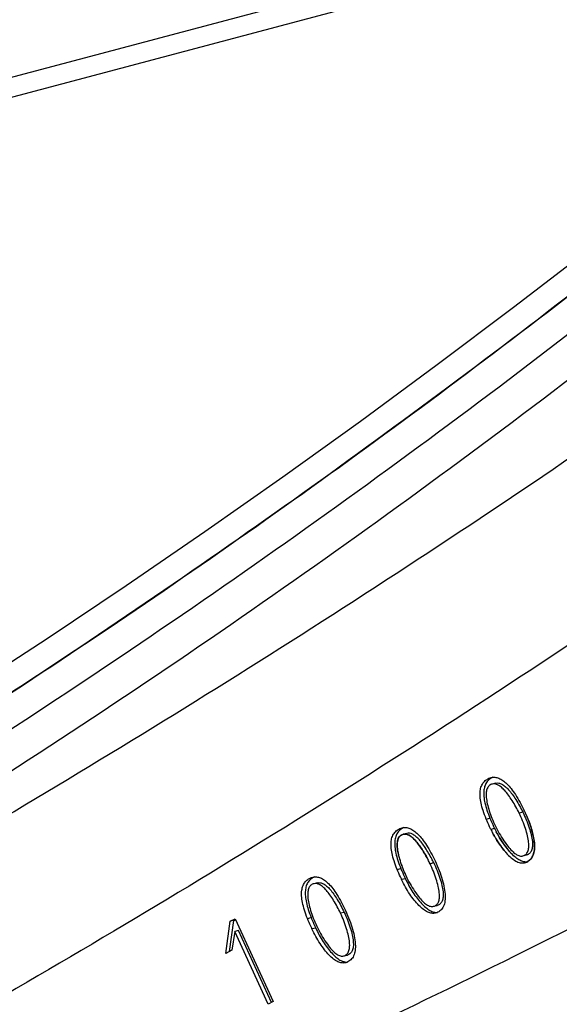
# Model space of a CAD drawing. Units: millimetres. Extents: x 19 to 170, y 13 to 191.
# Drawn here: x 86 to 88, y 160 to 163 of the extents above; entities that cross this region are included whole.
import ezdxf

# ---------------------------------------------------------------- set-up
doc = ezdxf.new("R2010")
doc.units = ezdxf.units.MM
doc.layers.add('SLD-0', color=179, linetype='Continuous')

msp = doc.modelspace()

# ---------------------------------------------------------------- linework, layer by layer
at = {"layer": 'SLD-0', "color": 179, "linetype": 'Continuous'}
for p, q in [((96.0379, 165.8999), (51.7706, 154.1152)), ((95.8913, 165.7962), (51.6241, 154.0115)), ((88.0719, 162.7221), (87.8261, 162.5328)), ((87.8261, 162.5328), (87.5783, 162.3463)), ((87.5783, 162.3463), (87.3287, 162.1626)), ((87.3287, 162.1626), (87.0772, 161.9818)), ((87.0772, 161.9818), (86.8239, 161.8038)), ((86.8239, 161.8038), (86.5687, 161.6287)), ((86.5687, 161.6287), (86.3117, 161.4565)), ((86.3117, 161.4565), (86.053, 161.2872)), ((87.7688, 160.9874), (87.7568, 160.9844)), ((87.4799, 160.8242), (87.4679, 160.8212)), ((87.4682, 160.8212), (87.4682, 160.8212)), ((87.4527, 160.7533), (87.4528, 160.7528)), ((87.4528, 160.7528), (87.4527, 160.7533)), ((87.8018, 160.7612), (87.8016, 160.7613)), ((87.8016, 160.7613), (87.8018, 160.7612)), ((87.8019, 160.761), (87.8018, 160.7612)), ((87.8134, 160.7646), (87.8131, 160.7649)), ((87.8134, 160.7646), (87.8137, 160.7643)), ((87.8137, 160.7643), (87.8134, 160.7646)), ((87.8564, 160.7511), (87.8684, 160.7541)), ((87.8629, 160.7292), (87.8628, 160.7292)), ((87.8628, 160.7292), (87.8629, 160.7292)), ((87.1896, 160.6638), (87.1776, 160.6608)), ((87.5663, 160.5872), (87.5783, 160.5902)), ((86.8916, 160.4336), (86.9063, 160.5386)), ((86.9041, 160.4403), (86.9183, 160.5416)), ((86.9063, 160.5386), (86.9219, 160.547)), ((86.9183, 160.5416), (86.9063, 160.5386)), ((86.9183, 160.5416), (86.9231, 160.5442)), ((86.9219, 160.547), (87.046, 160.2782)), ((86.9207, 160.5055), (86.9116, 160.4443)), ((86.9327, 160.5085), (86.9207, 160.5055)), ((87.0296, 160.2697), (86.9207, 160.5055)), ((87.0404, 160.2753), (86.9327, 160.5085)), ((86.9116, 160.4443), (86.8916, 160.4336)), ((87.2746, 160.426), (87.2866, 160.429)), ((87.046, 160.2782), (87.0296, 160.2697))]:
    msp.add_line(p, q, dxfattribs=at)
at = {"layer": 'SLD-0', "color": 9, "linetype": 'Continuous'}
for p, q in [((87.7372, 160.8707), (87.7492, 160.8737)), ((87.8562, 160.8927), (87.8442, 160.8897)), ((87.7644, 160.84), (87.7524, 160.8369)), ((87.4479, 160.7073), (87.4599, 160.7103)), ((87.5668, 160.7287), (87.5548, 160.7257)), ((87.4747, 160.6769), (87.4627, 160.6739)), ((87.1569, 160.5477), (87.1689, 160.5507)), ((87.2761, 160.5676), (87.2641, 160.5646)), ((87.1837, 160.5168), (87.1716, 160.5138))]:
    msp.add_line(p, q, dxfattribs=at)
at = {"layer": 'SLD-0', "color": 179, "linetype": 'Continuous'}
for centre, radius, start, end in [((87.4154, 160.6816), 0.4951, 24.4747, 26.0032), ((87.4418, 160.6941), 0.4659, 24.427, 26.0513), ((88.1398, 161.0261), 0.4311, 206.0283, 207.6299), ((88.1528, 161.0327), 0.4456, 206.0546, 207.6041), ((88.1475, 161.027), 0.4263, 206.0193, 207.6323), ((88.165, 161.0358), 0.4458, 206.0543, 207.5967), ((87.4731, 160.8002), 0.0216, 104.0371, 106.9894), ((87.4731, 160.8003), 0.0215, 103.2111, 104.0345), ((87.4851, 160.8033), 0.0215, 103.6258, 104.0349), ((87.6926, 160.8109), 0.2467, 192.9554, 193.482), ((87.6911, 160.8105), 0.2452, 192.9614, 193.4915), ((87.7252, 160.8188), 0.2803, 193.6263, 194.9821), ((87.7232, 160.8183), 0.2782, 193.6238, 194.99), ((87.7431, 160.8235), 0.2988, 194.976, 195.3223), ((87.7401, 160.8227), 0.2957, 194.973, 195.323), ((87.7508, 160.8257), 0.3067, 195.3292, 197.0343), ((87.7506, 160.8256), 0.3066, 195.3279, 197.0339), ((87.0759, 160.4929), 0.5446, 25.6548, 27.1414), ((87.1103, 160.51), 0.5062, 25.5989, 27.1983), ((87.9824, 160.9216), 0.2416, 221.0902, 221.5474), ((87.9819, 160.921), 0.2408, 221.0808, 221.5398), ((88.0066, 160.9358), 0.2581, 221.6153, 222.1562), ((87.9845, 160.9157), 0.2283, 221.5453, 222.1567), ((87.7606, 160.8287), 0.317, 197.0284, 197.4508), ((87.7604, 160.8286), 0.3168, 197.0281, 197.4507), ((87.7713, 160.8321), 0.3283, 197.456, 198.7524), ((87.7713, 160.832), 0.3282, 197.4559, 198.7525), ((87.787, 160.8374), 0.3448, 198.7512, 199.8744), ((87.7869, 160.8373), 0.3447, 198.7506, 199.8741), ((87.7987, 160.8416), 0.3572, 199.8713, 200.4525), ((87.798, 160.8413), 0.3565, 199.8713, 200.4537), ((87.8077, 160.845), 0.3669, 200.4529, 201.1167), ((87.8077, 160.8449), 0.3668, 200.4544, 201.1183), ((87.8228, 160.8508), 0.3831, 201.1209, 202.1166), ((87.8206, 160.85), 0.3807, 201.1189, 202.1207), ((87.0774, 160.4966), 0.5294, 25.6329, 27.1304), ((87.1074, 160.5115), 0.496, 25.5823, 27.1807), ((87.8548, 160.7613), 0.0331, 280.9438, 284.0359), ((87.8544, 160.7625), 0.0344, 284.1977, 294.4957), ((87.8356, 160.856), 0.3969, 202.1195, 202.9251), ((87.8351, 160.8558), 0.3963, 202.1131, 202.9201), ((87.8502, 160.8622), 0.4128, 202.9254, 203.7587), ((87.8406, 160.8581), 0.4023, 202.9203, 203.7752), ((87.8964, 160.883), 0.4634, 203.8096, 205.3284), ((87.8766, 160.8739), 0.4416, 203.7722, 205.3661), ((87.6243, 160.728), 0.4829, 204.9565, 205.1829)]:
    msp.add_arc(centre, radius, start, end, dxfattribs=at)
at = {"layer": 'SLD-0', "color": 9, "linetype": 'Continuous'}
for points, knots in [([(82.5068, 159.0009), (83.2945, 159.3431), (84.8479, 160.0936), (87.0902, 161.4018), (89.2437, 162.885), (90.6111, 163.9772), (91.2789, 164.547)], [0, 0, 0, 0, 0.247404, 0.496354, 0.747101, 1, 1, 1, 1]), ([(90.3907, 164.3315), (90.0635, 164.0207), (89.3971, 163.4165), (88.3598, 162.5601), (87.2897, 161.7572), (86.1877, 161.0085), (85.0563, 160.3154), (83.8983, 159.6791), (82.7153, 159.1001), (81.9102, 158.7523), (81.504, 158.5882)], [0, 0, 0, 0, 0.127214, 0.253463, 0.379025, 0.504177, 0.628874, 0.752894, 0.87651, 1, 1, 1, 1]), ([(81.4169, 158.6679), (81.8149, 158.8288), (82.604, 159.1692), (83.7638, 159.735), (84.8997, 160.356), (86.01, 161.0318), (87.0923, 161.7612), (88.144, 162.5427), (89.164, 163.3757), (89.82, 163.9632), (90.1423, 164.2653)], [0, 0, 0, 0, 0.123542, 0.247203, 0.37125, 0.495951, 0.621131, 0.746686, 0.872887, 1, 1, 1, 1]), ([(91.6696, 164.2413), (91.0061, 163.6632), (89.6425, 162.5569), (87.4866, 161.0581), (85.2347, 159.7373), (83.6722, 158.9804), (82.8792, 158.6351)], [0, 0, 0, 0, 0.252299, 0.502883, 0.752055, 1, 1, 1, 1]), ([(82.9359, 158.478), (83.7628, 158.7299), (85.3989, 159.3028), (87.7784, 160.3612), (90.0737, 161.6142), (91.5356, 162.572), (92.2481, 163.0803)], [0, 0, 0, 0, 0.248638, 0.497936, 0.748265, 1, 1, 1, 1]), ([(91.7955, 162.2615), (91.1087, 161.7904), (89.7023, 160.9009), (87.5027, 159.7333), (85.2283, 158.741), (83.6681, 158.1991), (82.8798, 157.9592)], [0, 0, 0, 0, 0.251483, 0.501876, 0.751207, 1, 1, 1, 1]), ([(91.8339, 162.1902), (91.0313, 161.6172), (89.7879, 160.8164), (88.0628, 159.8771), (86.7428, 159.2404), (85.396, 158.6712), (84.025, 158.1706), (82.6324, 157.7397), (81.6913, 157.4992), (81.2181, 157.3906)], [0, 0, 0, 0, 0.252333, 0.377621, 0.502463, 0.627158, 0.751583, 0.87576, 1, 1, 1, 1]), ([(91.5678, 162.1011), (90.7837, 161.5535), (89.5707, 160.788), (87.8907, 159.8891), (86.6061, 159.279), (85.2965, 158.7328), (83.9642, 158.2514), (82.6117, 157.8359), (81.6981, 157.6031), (81.2387, 157.4976)], [0, 0, 0, 0, 0.252213, 0.377461, 0.502313, 0.627047, 0.751491, 0.875709, 1, 1, 1, 1]), ([(81.3445, 157.2917), (81.8147, 157.4013), (82.7502, 157.6436), (84.5963, 158.2205), (86.8529, 159.1147), (89.0162, 160.2289), (90.6832, 161.2469), (91.4946, 161.7977), (91.8944, 162.0831)], [0, 0, 0, 0, 0.124247, 0.248535, 0.497526, 0.747769, 0.873614, 1, 1, 1, 1]), ([(91.9968, 162.0114), (91.9539, 161.9808), (91.868, 161.9198), (91.6956, 161.7987), (91.3928, 161.5894), (90.9561, 161.2974), (90.4259, 160.9583), (89.7116, 160.522), (88.8043, 160.0057), (87.3248, 159.2432), (85.4231, 158.4096), (83.8523, 157.8738), (83.0586, 157.64)], [0, 0, 0, 0, 0.015817, 0.031627, 0.063223, 0.126316, 0.189285, 0.252139, 0.377521, 0.502529, 0.751623, 1, 1, 1, 1])]:
    msp.add_open_spline(points, degree=3, knots=knots, dxfattribs=at)
at = {"layer": 'SLD-0', "color": 179, "linetype": 'Continuous'}
for points, knots in [([(89.7507, 164.0354), (89.1668, 163.5051), (87.9611, 162.4963), (86.0423, 161.1432), (84.0333, 159.9633), (82.6376, 159.2935), (81.9294, 158.9895)], [0, 0, 0, 0, 0.25313, 0.503861, 0.752652, 1, 1, 1, 1]), ([(81.9294, 158.9895), (82.6377, 159.2935), (84.0335, 159.9634), (86.0427, 161.1434), (87.9614, 162.4965), (89.167, 163.5053), (89.7507, 164.0354)], [0, 0, 0, 0, 0.247354, 0.496182, 0.746959, 1, 1, 1, 1]), ([(87.7372, 160.8707), (87.7335, 160.8797), (87.7271, 160.8968), (87.7202, 160.9213), (87.7169, 160.9429), (87.717, 160.9617), (87.7207, 160.9777), (87.7283, 160.9909), (87.7395, 161.0003), (87.7484, 161.0043), (87.753, 161.0055)], [0, 0, 0, 0, 0.190279, 0.354965, 0.495836, 0.615723, 0.719165, 0.8131, 0.906606, 1, 1, 1, 1]), ([(87.7591, 161.0065), (87.7548, 161.0047), (87.7469, 161), (87.7374, 160.9898), (87.7314, 160.9766), (87.7287, 160.9609), (87.7292, 160.9426), (87.7329, 160.9219), (87.7396, 160.8985), (87.7457, 160.8823), (87.7492, 160.8737)], [0, 0, 0, 0, 0.093826, 0.184866, 0.279283, 0.38458, 0.506278, 0.648007, 0.81208, 1, 1, 1, 1]), ([(87.753, 161.0055), (87.7571, 161.0065), (87.7658, 161.0072), (87.779, 161.0038), (87.7922, 160.9962), (87.8055, 160.9845), (87.819, 160.9689), (87.8387, 160.9407), (87.8518, 160.9163), (87.8604, 160.8987)], [0, 0, 0, 0, 0.077632, 0.158936, 0.251158, 0.359372, 0.486758, 0.635267, 1, 1, 1, 1]), ([(87.7568, 160.9844), (87.7533, 160.9836), (87.7465, 160.98), (87.7396, 160.9701), (87.7367, 160.9566), (87.7371, 160.9397), (87.7407, 160.9195), (87.747, 160.8968), (87.7559, 160.8725), (87.7632, 160.8562), (87.7672, 160.8479)], [0, 0, 0, 0, 0.071739, 0.14607, 0.23406, 0.344662, 0.482502, 0.64329, 0.815483, 1, 1, 1, 1]), ([(87.8442, 160.8897), (87.8373, 160.9039), (87.8264, 160.9239), (87.81, 160.948), (87.7985, 160.9625), (87.7873, 160.9737), (87.7767, 160.9813), (87.7665, 160.9853), (87.7597, 160.9852), (87.7568, 160.9844)], [0, 0, 0, 0, 0.349884, 0.505054, 0.644828, 0.761066, 0.855518, 0.932556, 1, 1, 1, 1]), ([(87.7688, 160.9874), (87.7717, 160.9882), (87.7785, 160.9883), (87.7887, 160.9843), (87.7993, 160.9767), (87.8105, 160.9655), (87.822, 160.951), (87.8384, 160.9269), (87.8493, 160.9069), (87.8562, 160.8927)], [0, 0, 0, 0, 0.067444, 0.144482, 0.238934, 0.355172, 0.494946, 0.650116, 1, 1, 1, 1]), ([(87.7524, 160.8369), (87.751, 160.8399), (87.7457, 160.851), (87.7406, 160.8623), (87.7372, 160.8707)], [0, 0, 0, 0, 0.262937, 1, 1, 1, 1]), ([(87.7492, 160.8737), (87.7503, 160.871), (87.7551, 160.8596), (87.7603, 160.8484), (87.7644, 160.84)], [0, 0, 0, 0, 0.237162, 1, 1, 1, 1]), ([(87.8564, 160.7511), (87.8598, 160.752), (87.8665, 160.7556), (87.8732, 160.7656), (87.8759, 160.7794), (87.8753, 160.7966), (87.8715, 160.8172), (87.8624, 160.8492), (87.8521, 160.8735), (87.8442, 160.8897)], [0, 0, 0, 0, 0.069919, 0.143255, 0.231357, 0.342809, 0.481987, 0.643166, 1, 1, 1, 1]), ([(87.8562, 160.8927), (87.8641, 160.8765), (87.8745, 160.8522), (87.8835, 160.8202), (87.8873, 160.7996), (87.8879, 160.7824), (87.8852, 160.7686), (87.8785, 160.7586), (87.8718, 160.755), (87.8684, 160.7541)], [0, 0, 0, 0, 0.356834, 0.518013, 0.657191, 0.768643, 0.856745, 0.930081, 1, 1, 1, 1]), ([(87.866, 160.8867), (87.872, 160.8736), (87.88, 160.8534), (87.888, 160.8256), (87.8924, 160.8044), (87.8947, 160.7829), (87.8932, 160.7617), (87.8854, 160.7424), (87.8745, 160.7339), (87.8687, 160.7312)], [0, 0, 0, 0, 0.256131, 0.384564, 0.512966, 0.640847, 0.766711, 0.88689, 1, 1, 1, 1]), ([(87.8687, 160.7312), (87.873, 160.7332), (87.881, 160.7387), (87.8894, 160.7511), (87.8938, 160.7671), (87.8945, 160.7864), (87.8917, 160.8088), (87.886, 160.8336), (87.8774, 160.8601), (87.8701, 160.8777), (87.866, 160.8867)], [0, 0, 0, 0, 0.083352, 0.167364, 0.261611, 0.373556, 0.507774, 0.661028, 0.824656, 1, 1, 1, 1]), ([(87.4479, 160.7073), (87.4443, 160.7163), (87.438, 160.7334), (87.4312, 160.758), (87.4279, 160.7796), (87.428, 160.7984), (87.4318, 160.8144), (87.4394, 160.8276), (87.4505, 160.8371), (87.4595, 160.8411), (87.4641, 160.8422)], [0, 0, 0, 0, 0.190212, 0.354887, 0.49578, 0.615684, 0.719099, 0.812919, 0.906198, 1, 1, 1, 1]), ([(87.4702, 160.8432), (87.4659, 160.8415), (87.4579, 160.8368), (87.4485, 160.8265), (87.4425, 160.8133), (87.4398, 160.7976), (87.4403, 160.7793), (87.4438, 160.7585), (87.4505, 160.7351), (87.4565, 160.7188), (87.4599, 160.7103)], [0, 0, 0, 0, 0.093934, 0.184819, 0.279173, 0.384482, 0.506229, 0.648007, 0.812105, 1, 1, 1, 1]), ([(87.4641, 160.8422), (87.4682, 160.8432), (87.4769, 160.844), (87.4902, 160.8405), (87.5034, 160.8328), (87.5167, 160.8211), (87.5301, 160.8053), (87.5498, 160.7769), (87.5627, 160.7523), (87.5712, 160.7346)], [0, 0, 0, 0, 0.077576, 0.158783, 0.250898, 0.35903, 0.486382, 0.634927, 1, 1, 1, 1]), ([(87.7672, 160.8479), (87.7701, 160.842), (87.7817, 160.8193), (87.7955, 160.7977), (87.8072, 160.7829)], [0, 0, 0, 0, 0.260197, 1, 1, 1, 1]), ([(87.4668, 160.8209), (87.4641, 160.82), (87.459, 160.8174), (87.4531, 160.8108), (87.4497, 160.8024), (87.4476, 160.7901), (87.4484, 160.7742), (87.4508, 160.7617), (87.4522, 160.7555)], [0, 0, 0, 0, 0.113687, 0.23111, 0.353991, 0.480854, 0.739316, 1, 1, 1, 1]), ([(87.4522, 160.7555), (87.4503, 160.7638), (87.4482, 160.7757), (87.448, 160.7908), (87.4494, 160.8021), (87.4542, 160.814), (87.4626, 160.8196), (87.4668, 160.8209)], [0, 0, 0, 0, 0.350108, 0.492654, 0.616065, 0.818608, 1, 1, 1, 1]), ([(87.5486, 160.7381), (87.5441, 160.7469), (87.5345, 160.7641), (87.5209, 160.7846), (87.5086, 160.7997), (87.4986, 160.81), (87.4874, 160.8185), (87.4785, 160.8216), (87.474, 160.8218)], [0, 0, 0, 0, 0.256926, 0.511801, 0.638031, 0.762654, 0.8842, 1, 1, 1, 1]), ([(87.474, 160.8218), (87.4799, 160.8215), (87.4894, 160.8173), (87.5004, 160.8083), (87.5099, 160.7983), (87.5197, 160.7859), (87.5334, 160.766), (87.5427, 160.7496), (87.5486, 160.7381)], [0, 0, 0, 0, 0.153695, 0.253472, 0.372156, 0.510907, 0.663095, 1, 1, 1, 1]), ([(87.5605, 160.7413), (87.554, 160.7539), (87.5439, 160.7716), (87.5288, 160.7928), (87.5182, 160.8055), (87.5081, 160.8152), (87.4984, 160.8217), (87.489, 160.8251), (87.4828, 160.8249), (87.48, 160.8242)], [0, 0, 0, 0, 0.348816, 0.504732, 0.642253, 0.757002, 0.851409, 0.929886, 1, 1, 1, 1]), ([(87.8004, 160.7628), (87.7962, 160.7675), (87.7802, 160.7874), (87.7668, 160.8092), (87.7579, 160.8262)], [0, 0, 0, 0, 0.247816, 1, 1, 1, 1]), ([(87.7579, 160.8262), (87.761, 160.8202), (87.7734, 160.7979), (87.7881, 160.7769), (87.8004, 160.7628)], [0, 0, 0, 0, 0.267405, 1, 1, 1, 1]), ([(87.7699, 160.8292), (87.7729, 160.8234), (87.7855, 160.8007), (87.8005, 160.7792), (87.8134, 160.7646)], [0, 0, 0, 0, 0.252343, 1, 1, 1, 1]), ([(87.8131, 160.7649), (87.8091, 160.7695), (87.7927, 160.7895), (87.7791, 160.8117), (87.7699, 160.8292)], [0, 0, 0, 0, 0.23363, 1, 1, 1, 1]), ([(87.8072, 160.7829), (87.8116, 160.7774), (87.8198, 160.7678), (87.8326, 160.7567), (87.8447, 160.7505), (87.8529, 160.7502), (87.8564, 160.7511)], [0, 0, 0, 0, 0.344149, 0.615541, 0.825955, 1, 1, 1, 1]), ([(87.8018, 160.7612), (87.8068, 160.7555), (87.8165, 160.7456), (87.8319, 160.7343), (87.8468, 160.7282), (87.8567, 160.7279), (87.8611, 160.7288)], [0, 0, 0, 0, 0.324229, 0.589762, 0.808255, 1, 1, 1, 1]), ([(87.8687, 160.7312), (87.8646, 160.731), (87.8556, 160.7322), (87.8424, 160.7384), (87.8286, 160.7487), (87.8198, 160.7575), (87.8153, 160.7625)], [0, 0, 0, 0, 0.193994, 0.416509, 0.682214, 1, 1, 1, 1]), ([(87.4599, 160.7103), (87.461, 160.7076), (87.4657, 160.6964), (87.4707, 160.6853), (87.4747, 160.6769)], [0, 0, 0, 0, 0.237372, 1, 1, 1, 1]), ([(87.5663, 160.5872), (87.5697, 160.588), (87.5764, 160.5916), (87.5831, 160.6017), (87.5858, 160.6154), (87.5852, 160.6326), (87.5815, 160.6531), (87.5726, 160.6851), (87.5625, 160.7094), (87.5548, 160.7257)], [0, 0, 0, 0, 0.069944, 0.143314, 0.231531, 0.343103, 0.482381, 0.643487, 1, 1, 1, 1]), ([(87.5668, 160.7287), (87.5746, 160.7124), (87.5846, 160.6881), (87.5935, 160.6562), (87.5973, 160.6356), (87.5978, 160.6184), (87.5951, 160.6047), (87.5884, 160.5946), (87.5817, 160.591), (87.5783, 160.5902)], [0, 0, 0, 0, 0.356513, 0.517619, 0.656897, 0.768469, 0.856686, 0.930056, 1, 1, 1, 1]), ([(87.5712, 160.7346), (87.576, 160.7244), (87.5847, 160.7046), (87.5949, 160.6749), (87.6015, 160.6471), (87.6046, 160.6222), (87.6035, 160.601), (87.5987, 160.5863), (87.5924, 160.5773), (87.5848, 160.5701), (87.5777, 160.5665), (87.5727, 160.5652)], [0, 0, 0, 0, 0.179294, 0.345126, 0.499311, 0.633921, 0.743928, 0.835169, 0.876859, 0.917844, 1, 1, 1, 1]), ([(87.1569, 160.5477), (87.1533, 160.5567), (87.1472, 160.5738), (87.1407, 160.5983), (87.1376, 160.6198), (87.1378, 160.6385), (87.1417, 160.6544), (87.1493, 160.6674), (87.1603, 160.6767), (87.1692, 160.6806), (87.1738, 160.6818)], [0, 0, 0, 0, 0.190335, 0.355151, 0.496186, 0.616206, 0.719661, 0.81338, 0.906359, 1, 1, 1, 1]), ([(87.1799, 160.6828), (87.1756, 160.6811), (87.1677, 160.6765), (87.1584, 160.6663), (87.1523, 160.6532), (87.1496, 160.6376), (87.1499, 160.6195), (87.1533, 160.5988), (87.1597, 160.5755), (87.1655, 160.5593), (87.1689, 160.5507)], [0, 0, 0, 0, 0.09366, 0.18431, 0.278616, 0.383997, 0.505872, 0.647789, 0.812011, 1, 1, 1, 1]), ([(87.1738, 160.6818), (87.1779, 160.6828), (87.1867, 160.6835), (87.2, 160.6801), (87.2132, 160.6723), (87.2264, 160.6605), (87.2398, 160.6446), (87.2593, 160.6159), (87.272, 160.5911), (87.2804, 160.5732)], [0, 0, 0, 0, 0.077827, 0.159021, 0.250998, 0.358978, 0.486225, 0.63474, 1, 1, 1, 1]), ([(87.4627, 160.6739), (87.4613, 160.6768), (87.4562, 160.6878), (87.4513, 160.6989), (87.4479, 160.7073)], [0, 0, 0, 0, 0.262722, 1, 1, 1, 1]), ([(87.4747, 160.6769), (87.4821, 160.6616), (87.4939, 160.6398), (87.5123, 160.6136), (87.5262, 160.597), (87.5399, 160.5836), (87.5532, 160.5739), (87.566, 160.5682), (87.5746, 160.5671), (87.5786, 160.5673)], [0, 0, 0, 0, 0.323305, 0.471663, 0.611689, 0.734186, 0.837091, 0.923834, 1, 1, 1, 1]), ([(87.4776, 160.6847), (87.4804, 160.6787), (87.4918, 160.656), (87.5056, 160.6343), (87.5171, 160.6193)], [0, 0, 0, 0, 0.260154, 1, 1, 1, 1]), ([(87.1776, 160.6608), (87.1742, 160.6599), (87.1674, 160.6564), (87.1605, 160.6465), (87.1575, 160.633), (87.1577, 160.6162), (87.161, 160.596), (87.1693, 160.5644), (87.1789, 160.5404), (87.1864, 160.5243)], [0, 0, 0, 0, 0.07163, 0.145898, 0.23409, 0.344962, 0.483037, 0.643748, 1, 1, 1, 1]), ([(87.2641, 160.5646), (87.2574, 160.5789), (87.2467, 160.5993), (87.2306, 160.6237), (87.2192, 160.6385), (87.2081, 160.6499), (87.1975, 160.6576), (87.1873, 160.6616), (87.1806, 160.6615), (87.1776, 160.6608)], [0, 0, 0, 0, 0.35052, 0.505926, 0.645669, 0.761684, 0.855832, 0.932598, 1, 1, 1, 1]), ([(87.1896, 160.6638), (87.1926, 160.6645), (87.1993, 160.6646), (87.2096, 160.6606), (87.2201, 160.6529), (87.2312, 160.6415), (87.2426, 160.6267), (87.2587, 160.6023), (87.2694, 160.582), (87.2761, 160.5676)], [0, 0, 0, 0, 0.067402, 0.144168, 0.238316, 0.354331, 0.494074, 0.64948, 1, 1, 1, 1]), ([(87.5727, 160.5652), (87.5687, 160.5642), (87.5598, 160.5638), (87.5462, 160.5681), (87.5322, 160.577), (87.5177, 160.5902), (87.503, 160.6071), (87.4831, 160.6346), (87.4705, 160.6577), (87.4627, 160.6739)], [0, 0, 0, 0, 0.07575, 0.15925, 0.258316, 0.377766, 0.518364, 0.669298, 1, 1, 1, 1]), ([(87.5171, 160.6193), (87.5215, 160.6138), (87.5296, 160.6041), (87.5424, 160.5929), (87.5546, 160.5866), (87.5628, 160.5863), (87.5663, 160.5872)], [0, 0, 0, 0, 0.344505, 0.615879, 0.826051, 1, 1, 1, 1]), ([(87.1689, 160.5507), (87.17, 160.548), (87.1746, 160.5366), (87.1796, 160.5253), (87.1837, 160.5168)], [0, 0, 0, 0, 0.237149, 1, 1, 1, 1]), ([(87.2746, 160.426), (87.278, 160.4269), (87.2848, 160.4305), (87.2915, 160.4405), (87.2943, 160.4543), (87.2938, 160.4714), (87.2903, 160.492), (87.2817, 160.524), (87.2718, 160.5483), (87.2641, 160.5646)], [0, 0, 0, 0, 0.070567, 0.144047, 0.232205, 0.343694, 0.482891, 0.643803, 1, 1, 1, 1]), ([(87.2761, 160.5676), (87.2838, 160.5513), (87.2937, 160.527), (87.3023, 160.495), (87.3058, 160.4744), (87.3063, 160.4573), (87.3035, 160.4435), (87.2968, 160.4335), (87.2901, 160.4299), (87.2866, 160.429)], [0, 0, 0, 0, 0.356197, 0.517109, 0.656306, 0.767795, 0.855953, 0.929433, 1, 1, 1, 1]), ([(87.2804, 160.5732), (87.2852, 160.5631), (87.2937, 160.5432), (87.3036, 160.5136), (87.3101, 160.4858), (87.313, 160.4609), (87.3119, 160.4398), (87.3069, 160.425), (87.3006, 160.416), (87.2931, 160.4089), (87.286, 160.4053), (87.281, 160.4041)], [0, 0, 0, 0, 0.17908, 0.344727, 0.498752, 0.633487, 0.743728, 0.835164, 0.876883, 0.917834, 1, 1, 1, 1]), ([(87.1716, 160.5138), (87.1703, 160.5167), (87.1651, 160.5279), (87.1602, 160.5393), (87.1569, 160.5477)], [0, 0, 0, 0, 0.262948, 1, 1, 1, 1]), ([(87.1837, 160.5168), (87.1909, 160.5014), (87.2027, 160.4795), (87.221, 160.453), (87.2346, 160.4362), (87.2482, 160.4226), (87.2615, 160.4128), (87.2743, 160.407), (87.283, 160.4059), (87.2869, 160.4061)], [0, 0, 0, 0, 0.323452, 0.471928, 0.612095, 0.734524, 0.837279, 0.92387, 1, 1, 1, 1]), ([(87.1872, 160.5225), (87.19, 160.5167), (87.2011, 160.4945), (87.2145, 160.4733), (87.2255, 160.4586)], [0, 0, 0, 0, 0.260037, 1, 1, 1, 1]), ([(87.281, 160.4041), (87.277, 160.403), (87.2681, 160.4026), (87.2545, 160.407), (87.2405, 160.416), (87.2261, 160.4293), (87.2116, 160.4465), (87.1919, 160.4742), (87.1793, 160.4974), (87.1716, 160.5138)], [0, 0, 0, 0, 0.07581, 0.159205, 0.258129, 0.377497, 0.51818, 0.669221, 1, 1, 1, 1]), ([(87.2255, 160.4586), (87.2298, 160.4529), (87.2378, 160.4431), (87.2506, 160.4318), (87.2628, 160.4254), (87.2711, 160.4251), (87.2746, 160.426)], [0, 0, 0, 0, 0.344515, 0.615576, 0.825662, 1, 1, 1, 1])]:
    msp.add_open_spline(points, degree=3, knots=knots, dxfattribs=at)
for points in [[(87.474, 160.8218), (87.4721, 160.8219), (87.4701, 160.8217), (87.4682, 160.8212)], [(87.4682, 160.8212), (87.4701, 160.8217), (87.4721, 160.8219), (87.474, 160.8218)], [(87.8687, 160.7312), (87.8668, 160.7304), (87.8649, 160.7297), (87.8629, 160.7292)]]:
    msp.add_open_spline(points, degree=3, dxfattribs=at)

doc.saveas('drawing.dxf')
